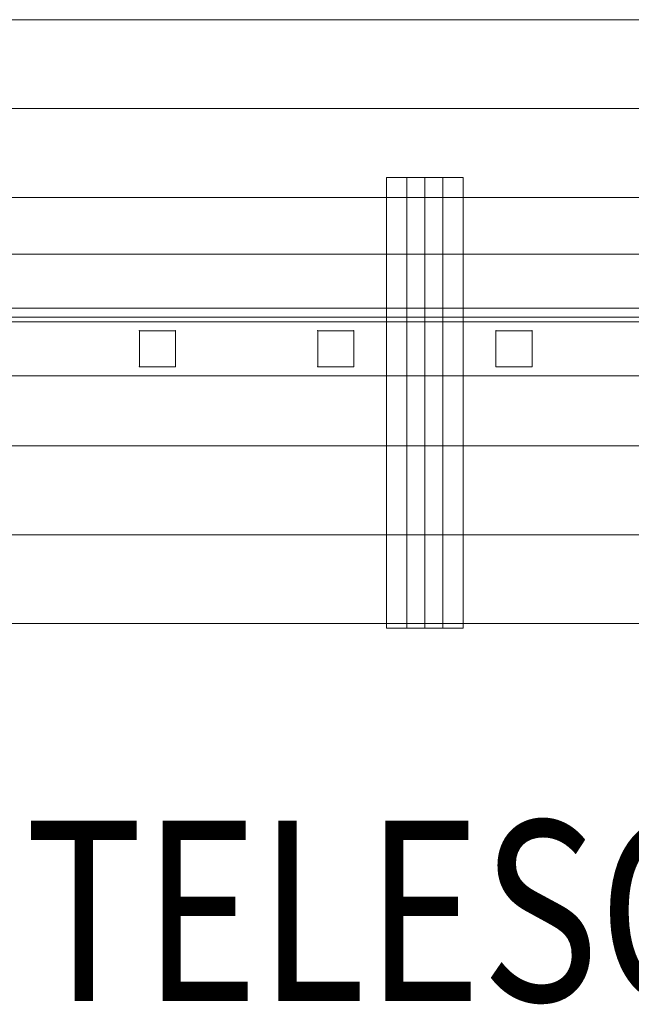
# Model space of a CAD drawing. Units: millimetres. Extents: x -2398 to 12727, y -3004 to 6921.
# Drawn here: x 6505 to 6844, y 3927 to 4473 of the extents above; entities that cross this region are included whole.
import ezdxf
from ezdxf.enums import TextEntityAlignment as Align

# ---------------------------------------------------------------- set-up
doc = ezdxf.new("R2010")
doc.units = ezdxf.units.MM
doc.header["$MEASUREMENT"] = 0
for name, color, linetype, lineweight in [('common_[ID]_5_[Material]_Unchanged_[Source]_Cell - Level 25', 7, 'Continuous', 0), ('Level 8', 18, 'Continuous', 0), ('panels - Level 25', 7, 'Continuous', 0), ('panels - Level 26', 7, 'Continuous', 0), ('roofs - Level 25', 7, 'Continuous', 0)]:
    doc.layers.add(name, color=color, linetype=linetype, lineweight=lineweight)
doc.styles.add('Style-Calibri', font='calibri.ttf')

# ---------------------------------------------------------------- blocks, each defined once
blk = doc.blocks.new('From Smart Solid_312')
at = {"layer": 'common_[ID]_5_[Material]_Unchanged_[Source]_Cell - Level 25', "color": 7, "linetype": 'Continuous', "lineweight": 13}
for p, q in [((435, 0), (-435, 0)), ((-435, 0), (435, 0))]:
    blk.add_line(p, q, dxfattribs=at)
blk = doc.blocks.new('From Smart Solid_315')
at = {"layer": 'common_[ID]_5_[Material]_Unchanged_[Source]_Cell - Level 25', "color": 7, "linetype": 'Continuous', "lineweight": 13}
for p, q in [((435, 2.5), (-435, 2.5)), ((435, -2.5), (-435, -2.5))]:
    blk.add_line(p, q, dxfattribs=at)
blk = doc.blocks.new('From Smart Solid_316')
at = {"layer": 'common_[ID]_5_[Material]_Unchanged_[Source]_Cell - Level 25', "color": 7, "linetype": 'Continuous', "lineweight": 13}
blk.add_line((435, -435), (-435, -435), dxfattribs=at)
blk = doc.blocks.new('From Smart Solid_317')
at = {"layer": 'common_[ID]_5_[Material]_Unchanged_[Source]_Cell - Level 25', "color": 7, "linetype": 'Continuous', "lineweight": 13}
for p, q in [((-435, 15), (435, 15)), ((435, -15), (-435, -15))]:
    blk.add_line(p, q, dxfattribs=at)
blk = doc.blocks.new('common')
at = {"layer": 'common_[ID]_5_[Material]_Unchanged_[Source]_Cell - Level 25', "color": 7, "linetype": 'Continuous', "lineweight": 13}
for name, p in [('From Smart Solid_316', (6729.8375, 4777.8045)), ('From Smart Solid_317', (6729.8375, 4327.8045)), ('From Smart Solid_315', (6729.8375, 4310.3045)), ('From Smart Solid_312', (6729.8375, 4307.8045))]:
    blk.add_blockref(name, p, dxfattribs=at)
blk = doc.blocks.new('From Smart Solid_359')
at = {"layer": 'panels - Level 25', "color": 12, "linetype": 'Continuous', "lineweight": 13}
for p, q in [((-10, 10), (-10, -10)), ((-10, -10), (-10, 10)), ((-10, 10), (10, 10)), ((10, 10), (-10, 10)), ((10, 10), (10, -10)), ((10, 10), (10, -10)), ((10, -10), (-10, -10)), ((10, -10), (-10, -10))]:
    blk.add_line(p, q, dxfattribs=at)
for p in [(-10, 10), (10, 10), (-10, -10), (10, -10)]:
    blk.add_point(p, dxfattribs=at)
blk = doc.blocks.new('From Smart Solid_360')
at = {"layer": 'panels - Level 25', "color": 12, "linetype": 'Continuous', "lineweight": 13}
for p, q in [((-10, 10), (-10, -10)), ((-10, -10), (-10, 10)), ((-10, 10), (10, 10)), ((10, 10), (-10, 10)), ((10, 10), (10, -10)), ((10, 10), (10, -10)), ((10, -10), (-10, -10)), ((10, -10), (-10, -10))]:
    blk.add_line(p, q, dxfattribs=at)
for p in [(-10, 10), (10, 10), (-10, -10), (10, -10)]:
    blk.add_point(p, dxfattribs=at)
blk = doc.blocks.new('From Smart Solid_361')
at = {"layer": 'panels - Level 25', "color": 12, "linetype": 'Continuous', "lineweight": 13}
for p, q in [((-10, 10), (-10, -10)), ((-10, -10), (-10, 10)), ((-10, 10), (10, 10)), ((10, 10), (-10, 10)), ((10, 10), (10, -10)), ((10, 10), (10, -10)), ((10, -10), (-10, -10)), ((10, -10), (-10, -10))]:
    blk.add_line(p, q, dxfattribs=at)
for p in [(-10, 10), (10, 10), (-10, -10), (10, -10)]:
    blk.add_point(p, dxfattribs=at)
blk = doc.blocks.new('From Smart Solid_364')
at = {"layer": 'panels - Level 26', "color": 40, "linetype": 'Continuous', "lineweight": 13}
for p, q in [((21.2, 125), (-21.2, 125)), ((-21.2, -125), (-21.2, 125)), ((10, 125), (-10, 125)), ((-10, -125), (-10, 125)), ((0, -125), (0, 125)), ((0, -125), (0, 125)), ((0, -125), (0, 125)), ((0, -125), (0, 125)), ((10, -125), (10, 125)), ((21.2, -125), (21.2, 125)), ((21.2, -125), (-21.2, -125)), ((10, -125), (-10, -125))]:
    blk.add_line(p, q, dxfattribs=at)
blk = doc.blocks.new('From Smart Solid_365')
at = {"layer": 'panels - Level 25', "color": 12, "linetype": 'Continuous', "lineweight": 13}
for p, q in [((430, 15), (-430, 15)), ((430, -15), (-430, -15))]:
    blk.add_line(p, q, dxfattribs=at)
blk = doc.blocks.new('From Smart Solid_366')
at = {"layer": 'panels - Level 25', "color": 12, "linetype": 'Continuous', "lineweight": 13}
for p, q in [((416.8, 15), (-416.8, 15)), ((416.8, -15), (-416.8, -15))]:
    blk.add_line(p, q, dxfattribs=at)
blk = doc.blocks.new('panels_2')
at = {"layer": 'panels - Level 25', "color": 12, "linetype": 'Continuous', "lineweight": 13}
for points in [[(7159.84, 4305.3), (6299.84, 4305.3), (6299.84, 4305.3), (7159.84, 4305.3), (7159.84, 4305.3)], [(6299.84, 4305.3), (7159.84, 4305.3), (6299.84, 4305.3), (7159.84, 4305.3), (7146.63, 4305.3), (7146.63, 4305.3), (6313.04, 4305.3), (6313.04, 4305.3), (6299.84, 4305.3)], [(6299.84, 4275.3), (7159.84, 4275.3), (6299.84, 4275.3), (7159.84, 4275.3), (7146.63, 4275.3), (7146.63, 4275.3), (6313.04, 4275.3), (6313.04, 4275.3), (6299.84, 4275.3)]]:
    blk.add_open_spline(points, degree=1, dxfattribs=at)
for points in [[(7159.84, 4305.3), (7159.84, 4275.3), (6299.84, 4275.3), (6299.84, 4305.3)], [(7159.84, 4305.3), (7159.84, 4275.3), (6299.84, 4275.3), (6299.84, 4305.3)], [(7159.84, 4275.3), (7159.84, 4275.3), (6299.84, 4275.3)]]:
    blk.add_3dface(points, dxfattribs=at)
for name, p in [('From Smart Solid_365', (6729.84, 4290.3)), ('From Smart Solid_366', (6729.84, 4290.3)), ('From Smart Solid_361', (6581.5, 4290.3)), ('From Smart Solid_360', (6680.39, 4290.3)), ('From Smart Solid_359', (6779.28, 4290.3))]:
    blk.add_blockref(name, p, dxfattribs=at)
at = {"layer": 'panels - Level 26', "color": 40, "linetype": 'Continuous', "lineweight": 13}
blk.add_blockref('From Smart Solid_364', (6729.84, 4260.3), dxfattribs=at)
blk = doc.blocks.new('From Smart Solid_383')
at = {"layer": 'roofs - Level 25', "color": 40, "linetype": 'Continuous', "lineweight": 13}
for p, q in [((635, 68.8), (-635, 68.8)), ((635, -68.8), (-635, -68.8))]:
    blk.add_line(p, q, dxfattribs=at)
blk = doc.blocks.new('From Smart Solid_384')
at = {"layer": 'roofs - Level 25', "color": 40, "linetype": 'Continuous', "lineweight": 13}
for p, q in [((635.01, 49.32), (-634.99, 49.32)), ((635.01, 0), (-635.01, 0)), ((635.01, -49.32), (-634.99, -49.32))]:
    blk.add_line(p, q, dxfattribs=at)
blk = doc.blocks.new('From Smart Solid_385')
at = {"layer": 'roofs - Level 25', "color": 40, "linetype": 'Continuous', "lineweight": 13}
for p, q in [((635.01, 49.32), (-634.99, 49.32)), ((635.01, 0), (-635.01, 0)), ((635.01, -49.32), (-634.99, -49.32))]:
    blk.add_line(p, q, dxfattribs=at)
blk = doc.blocks.new('From Smart Solid_386')
at = {"layer": 'roofs - Level 25', "color": 40, "linetype": 'Continuous', "lineweight": 13}
blk.add_line((635, -68.8), (-635, -68.8), dxfattribs=at)
blk = doc.blocks.new('roofs')
at = {"layer": 'roofs - Level 25', "color": 40, "linetype": 'Continuous', "lineweight": 13}
blk.add_open_spline([(7365.01, 4137.86), (7365.01, 4137.86), (6095.01, 4137.86), (7365.01, 4137.86), (6095.01, 4137.86), (6095.01, 4137.86), (7361.01, 4137.86), (7361.01, 4137.86), (7365.01, 4137.86)], degree=1, dxfattribs=at)
for name, p in [('From Smart Solid_386', (6730.01, 4541.55)), ('From Smart Solid_385', (6730, 4423.43)), ('From Smart Solid_383', (6730.01, 4305.3)), ('From Smart Solid_384', (6730, 4187.18))]:
    blk.add_blockref(name, p, dxfattribs=at)

msp = doc.modelspace()

# ---------------------------------------------------------------- block references
at = {"layer": 'Level 8', "color": 7, "linetype": 'Continuous', "lineweight": 0}
for name in ['roofs', 'common', 'panels_2']:
    msp.add_blockref(name, (0, 0), dxfattribs=at)

# ---------------------------------------------------------------- texts
at = {"layer": 'Level 8', "color": 98, "linetype": 'Continuous', "lineweight": 0, "style": 'Style-Calibri', "width": 0.8}
msp.add_text('TELESCOPE PANEL', height=100, dxfattribs=at).set_placement((6990.24, 3978.58), align=Align.MIDDLE_CENTER)

doc.saveas('drawing.dxf')
